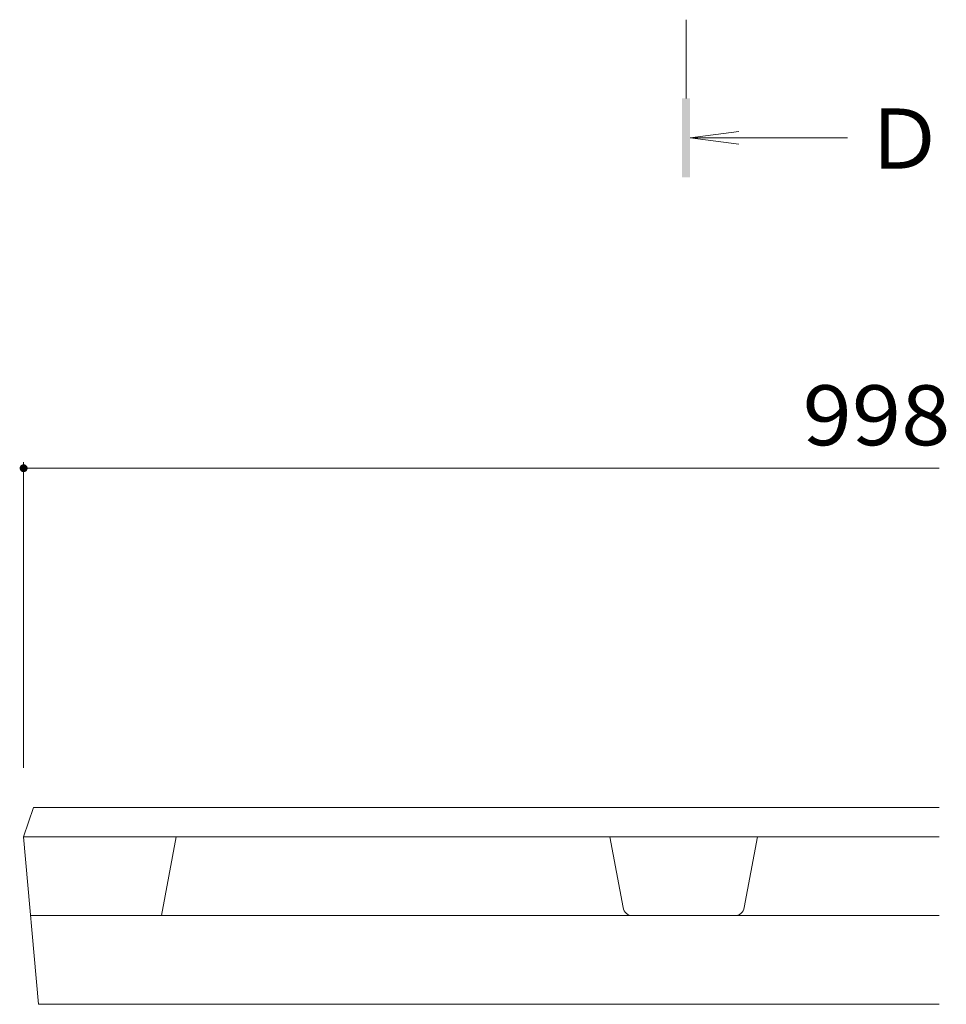
# Model space of a CAD drawing. Units: millimetres. Extents: x -1546 to 1954, y -1363 to 1333.
# Drawn here: x 860 to 1095, y 22 to 272 of the extents above; entities that cross this region are included whole.
import ezdxf

# ---------------------------------------------------------------- set-up
doc = ezdxf.new("R2010")
doc.units = ezdxf.units.MM
doc.header["$LTSCALE"] = 5
doc.linetypes.add('JWW_CENTER1', pattern=[6.773333, 4.233333, -0.846667, 0.846667, -0.846667])
for name, color, linetype in [('D-2', 7, 'Continuous'), ('樹木注記', 7, 'Continuous'), ('注記', 7, 'Continuous')]:
    doc.layers.add(name, color=color, linetype=linetype)
doc.styles.add('ＭＳ ゴシック', font='txt', dxfattribs={"height": 1})

msp = doc.modelspace()

# ---------------------------------------------------------------- linework, layer by layer
at = {"layer": 'D-2', "color": 3, "linetype": 'Continuous', "lineweight": 9}
for p, q in [((860.82, 64.96), (863.32, 72.46)), ((863.32, 72.46), (1093.17, 72.46)), ((864.57, 22.46), (860.82, 64.96)), ((860.82, 64.96), (1093.17, 64.96)), ((895.82, 44.96), (899.57, 64.96)), ((1012.94, 47), (1009.57, 64.96)), ((1043.7, 47), (1047.07, 64.96)), ((1093.17, 44.96), (862.59, 44.96)), ((864.57, 22.46), (1093.17, 22.46))]:
    msp.add_line(p, q, dxfattribs=at)
for centre, start, end in [((1015.4, 47.46), 190.6197, 270), ((1041.25, 47.46), 270, 349.3803)]:
    msp.add_arc(centre, 2.5, start, end, dxfattribs=at)
at = {"layer": '樹木注記', "color": 7, "linetype": 'Continuous', "lineweight": 9}
for p, q in [((860.82, 160.05), (860.82, 82.46)), ((860.82, 158.55), (1093.17, 158.55))]:
    msp.add_line(p, q, dxfattribs=at)
at = {"layer": '樹木注記', "color": 7, "linetype": 'Continuous', "lineweight": 9, "const_width": 1}
msp.add_lwpolyline([(861.32, 158.55, 0.414214), (860.82, 159.05, 0.414214), (860.32, 158.55, 0.414214), (860.82, 158.05, 0.414214)], format="xyb", close=True, dxfattribs=at)
at = {"layer": '注記', "color": 4, "linetype": 'JWW_CENTER1', "lineweight": 9}
msp.add_line((1028.94, 252.41), (1028.94, 272.41), dxfattribs=at)
at = {"layer": '注記', "color": 4, "linetype": 'Continuous', "lineweight": 9}
for q in [(1042.33, 244.04), (1042.33, 240.78), (1069.94, 242.41)]:
    msp.add_line((1029.94, 242.41), q, dxfattribs=at)
msp.add_solid([(1029.94, 252.41), (1029.94, 232.41), (1027.94, 252.41), (1027.94, 232.41)], dxfattribs=at)

# ---------------------------------------------------------------- texts
at = {"layer": '樹木注記', "color": 2, "linetype": 'Continuous', "lineweight": 211, "style": 'ＭＳ ゴシック', "width": 1.083333}
msp.add_text('998', height=15.24, dxfattribs=at).set_placement((1058.52, 164.37))
at = {"layer": '注記', "color": 2, "linetype": 'Continuous', "lineweight": 9, "style": 'ＭＳ ゴシック'}
msp.add_text('Ｄ', height=15.24, dxfattribs=at).set_placement((1073.88, 234.6))

doc.saveas('drawing.dxf')
